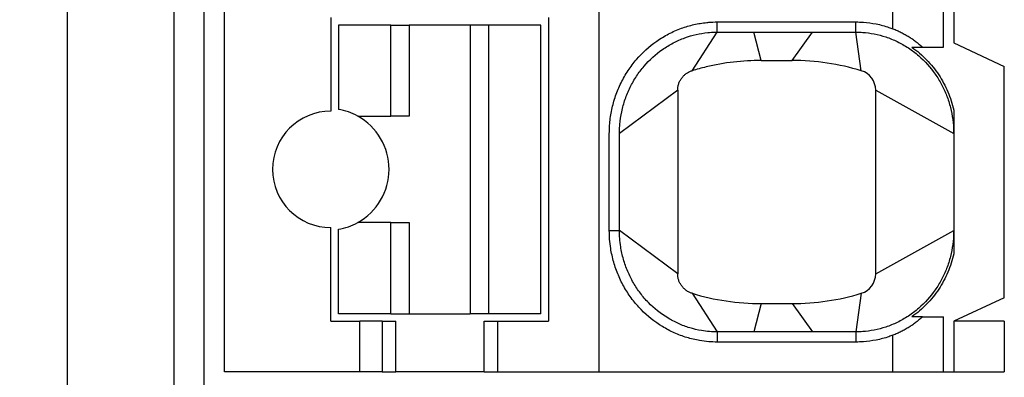
# Model space of a CAD drawing. Units: millimetres. Extents: x 2655 to 3150, y -1640 to -1296.
# Drawn here: x 2845 to 2855, y -1407 to -1403 of the extents above; entities that cross this region are included whole.
import ezdxf
from ezdxf.enums import TextEntityAlignment as Align

# ---------------------------------------------------------------- set-up
doc = ezdxf.new("R2010")
doc.units = ezdxf.units.MM
doc.styles.add('SEACAD_Arial_Narrow', font='ARIALN.TTF', dxfattribs={"width": 0.85})
doc.dimstyles.new('ISO-25', dxfattribs={"dimtxt": 2.5, "dimasz": 2.5, "dimexe": 1.25, "dimexo": 0.625, "dimtad": 1, "dimtxsty": 'Standard', "dimcen": 2.5, "dimadec": 0, "dimazin": 0, "dimtfac": 1, "dimtmove": 0, "dimatfit": 3, "dimfxl": 1, "dimarcsym": 0})

# ---------------------------------------------------------------- blocks, each defined once
blk = doc.blocks.new('DMBLK5')
at = {"linetype": 'Continuous'}
for points in [[(2839.2141, -1371.8231), (2840.0474, -1371.8231), (2839.6308, -1369.3231)], [(2839.2141, -1441.8231), (2839.6308, -1444.3231), (2840.0474, -1441.8231)]]:
    blk.add_hatch(color=7, dxfattribs=at).paths.add_polyline_path(points)
at = {"color": 7, "linetype": 'Continuous'}
for p, q in [((2845.2007, -1369.3231), (2838.3808, -1369.3231)), ((2839.6308, -1369.3231), (2839.6308, -1444.3231)), ((2845.2007, -1444.3231), (2838.3808, -1444.3231))]:
    blk.add_line(p, q, dxfattribs=at)
at = {"color": 7, "linetype": 'Continuous', "style": 'SEACAD_Arial_Narrow'}
blk.add_text('75', height=2.5, rotation=90, dxfattribs=at).set_placement((2836.5058, -1409.1379), align=Align.TOP_LEFT)

msp = doc.modelspace()

# ---------------------------------------------------------------- linework, layer by layer
at = {"color": 7, "linetype": 'Continuous'}
for p, q in [((2845.4507, -1443.3231), (2845.4507, -1370.3231)), ((2846.5007, -1391.6731), (2846.5007, -1407.3731)), ((2846.8007, -1407.0731), (2846.8007, -1391.9731)), ((2847.0007, -1406.7731), (2847.0007, -1392.2731)), ((2850.7007, -1406.7731), (2850.7007, -1392.2731)), ((2854.1007, -1403.5681), (2854.1007, -1402.7281)), ((2854.2007, -1402.7731), (2854.2007, -1403.5231)), ((2853.6007, -1403.385), (2853.6007, -1402.9113)), ((2848.0507, -1403.2731), (2848.0507, -1404.1981)), ((2850.2007, -1403.2731), (2850.2007, -1406.2731)), ((2848.6437, -1403.3481), (2848.1257, -1403.3481)), ((2848.1257, -1403.3481), (2848.1257, -1404.1815)), ((2848.6437, -1403.3481), (2848.8257, -1403.3481)), ((2848.6437, -1404.2481), (2848.6437, -1403.3481)), ((2849.4257, -1403.3481), (2848.8257, -1403.3481)), ((2848.8257, -1403.3481), (2848.8257, -1404.2481)), ((2849.6077, -1403.3481), (2849.4257, -1403.3481)), ((2849.4257, -1403.3481), (2849.4257, -1406.1981)), ((2850.1257, -1403.3481), (2849.6077, -1403.3481)), ((2849.6077, -1403.3481), (2849.6077, -1406.1981)), ((2850.1257, -1406.1981), (2850.1257, -1403.3481)), ((2851.8667, -1403.4181), (2851.8666, -1403.3181)), ((2851.8666, -1403.3181), (2853.2348, -1403.3181)), ((2853.2348, -1403.4181), (2853.2348, -1403.3181)), ((2851.6176, -1403.7996), (2851.8667, -1403.4181)), ((2851.8667, -1403.4181), (2853.2348, -1403.4181)), ((2852.3007, -1403.6981), (2852.2271, -1403.4181)), ((2852.6057, -1403.6981), (2852.8066, -1403.4181)), ((2853.2889, -1403.7996), (2853.2348, -1403.4181)), ((2853.893, -1403.5681), (2854.1007, -1403.5681)), ((2854.2007, -1403.5231), (2854.7007, -1403.7563)), ((2852.3007, -1403.6981), (2852.6057, -1403.6981)), ((2854.7007, -1406.04), (2854.7007, -1403.7563)), ((2851.4757, -1403.991), (2850.9007, -1404.4181)), ((2851.4757, -1403.991), (2851.4757, -1405.8053)), ((2853.4307, -1405.8053), (2853.4307, -1403.991)), ((2853.4307, -1403.991), (2854.2007, -1404.4181)), ((2848.3162, -1404.2481), (2848.6437, -1404.2481)), ((2848.8257, -1404.2481), (2848.6437, -1404.2481)), ((2854.2007, -1404.1893), (2854.2007, -1405.6069)), ((2848.6437, -1405.2981), (2848.3162, -1405.2981)), ((2848.6437, -1405.2981), (2848.8257, -1405.2981)), ((2848.6437, -1406.1981), (2848.6437, -1405.2981)), ((2848.8257, -1405.2981), (2848.8257, -1406.1981)), ((2848.0507, -1406.2731), (2848.0507, -1405.3481)), ((2848.1257, -1406.1981), (2848.1257, -1405.3647)), ((2850.8007, -1405.3782), (2850.9007, -1405.3781)), ((2851.4757, -1405.8053), (2850.9007, -1405.3781)), ((2853.4307, -1405.8053), (2854.2007, -1405.3781)), ((2851.6176, -1405.9966), (2851.8667, -1406.3781)), ((2853.2889, -1405.9966), (2853.2348, -1406.3781)), ((2852.3007, -1406.0981), (2852.2271, -1406.3781)), ((2852.3007, -1406.0981), (2852.6057, -1406.0981)), ((2852.6057, -1406.0981), (2852.8066, -1406.3781)), ((2854.7007, -1406.04), (2854.2007, -1406.2731)), ((2848.6437, -1406.1981), (2848.1257, -1406.1981)), ((2848.6437, -1406.1981), (2848.8257, -1406.1981)), ((2848.8257, -1406.1981), (2849.4257, -1406.1981)), ((2849.6077, -1406.1981), (2849.4257, -1406.1981)), ((2850.1257, -1406.1981), (2849.6077, -1406.1981)), ((2848.0507, -1406.2731), (2848.3363, -1406.2731)), ((2848.5577, -1406.2731), (2848.3363, -1406.2731)), ((2848.3363, -1406.7731), (2848.3363, -1406.2731)), ((2848.5577, -1406.2731), (2848.6941, -1406.2731)), ((2848.5577, -1406.2731), (2848.5577, -1406.7731)), ((2848.6941, -1406.7731), (2848.6941, -1406.2731)), ((2849.5644, -1406.2731), (2849.7007, -1406.2731)), ((2849.5644, -1406.7731), (2849.5644, -1406.2731)), ((2849.7007, -1406.2731), (2850.2007, -1406.2731)), ((2849.7007, -1406.7731), (2849.7007, -1406.2731)), ((2853.893, -1406.2281), (2854.1007, -1406.2281)), ((2854.1007, -1406.7731), (2854.1007, -1406.2281)), ((2854.7007, -1406.2731), (2854.2007, -1406.2731)), ((2854.2007, -1406.2731), (2854.2007, -1406.7731)), ((2854.7007, -1406.2731), (2854.7007, -1406.7731)), ((2851.8667, -1406.3781), (2851.8666, -1406.4781)), ((2853.2348, -1406.3781), (2851.8667, -1406.3781)), ((2853.2348, -1406.3781), (2853.2348, -1406.4781)), ((2853.6007, -1406.7731), (2853.6007, -1406.4113)), ((2853.2348, -1406.4781), (2851.8666, -1406.4781)), ((2848.3363, -1406.7731), (2847.0007, -1406.7731)), ((2848.5577, -1406.7731), (2848.3363, -1406.7731)), ((2848.5577, -1406.7731), (2848.6941, -1406.7731)), ((2848.579, -1406.7731), (2848.579, -1406.7794)), ((2849.5644, -1406.7731), (2848.6941, -1406.7731)), ((2849.5644, -1406.7731), (2849.7007, -1406.7731)), ((2849.7007, -1406.7731), (2850.7007, -1406.7731)), ((2850.7007, -1406.7731), (2853.6007, -1406.7731)), ((2853.6007, -1406.7731), (2854.1007, -1406.7731)), ((2854.1007, -1406.7731), (2854.2007, -1406.7731)), ((2854.2007, -1406.7731), (2854.7007, -1406.7731))]:
    msp.add_line(p, q, dxfattribs=at)
for centre, radius, start, end in [((2852.3007, -1406.0481), 2.35, 103.39483, 106.89972), ((2852.3007, -1406.0481), 2.35, 90, 103.39483), ((2852.6057, -1406.0481), 2.35, 73.10027, 90), ((2853.2307, -1403.991), 0.2, 0, 73.10027), ((2848.0507, -1404.7731), 0.575, 90, 270), ((2848.0257, -1404.7731), 0.6, 61.04493, 80.40594), ((2848.0257, -1404.7731), 0.6, 298.95503, 61.04493), ((2848.0257, -1404.7731), 0.6, 279.59406, 298.95503), ((2853.2307, -1405.8053), 0.2, 286.89973, 0), ((2852.3007, -1403.7481), 2.35, 253.10024, 270), ((2852.6057, -1403.7481), 2.35, 270, 286.89973)]:
    msp.add_arc(centre, radius, start, end, dxfattribs=at)
for points, knots in [([(2850.8007, -1405.3782), (2850.8007, -1405.3513), (2850.8007, -1405.3244), (2850.8007, -1405.0292), (2850.8007, -1404.7608), (2850.8007, -1404.47), (2850.8007, -1404.4475), (2850.8007, -1404.4234), (2850.8007, -1404.4218), (2850.8007, -1404.4188), (2850.8007, -1404.4175), (2850.8007, -1404.4132), (2850.8007, -1404.4103), (2850.8008, -1404.4018), (2850.8009, -1404.3961), (2850.8016, -1404.3674), (2850.8029, -1404.3445), (2850.8088, -1404.2752), (2850.8156, -1404.2291), (2850.8349, -1404.1378), (2850.8474, -1404.0927), (2850.878, -1404.0044), (2850.896, -1403.9611), (2850.9372, -1403.8776), (2850.9603, -1403.8373), (2851.0111, -1403.7604), (2851.0386, -1403.7239), (2851.1272, -1403.6206), (2851.1943, -1403.5595), (2851.306, -1403.4814), (2851.3453, -1403.4575), (2851.4267, -1403.4151), (2851.4688, -1403.3965), (2851.5526, -1403.366), (2851.594, -1403.3538), (2851.6776, -1403.3347), (2851.7197, -1403.3277), (2851.7687, -1403.3228), (2851.7753, -1403.3222), (2851.8101, -1403.3193), (2851.8384, -1403.3181), (2851.8666, -1403.3181)], [0, 0, 0, 0, 0.031257, 0.031257, 0.343203, 0.343203, 0.36936, 0.36936, 0.371196, 0.371196, 0.372781, 0.372781, 0.375939, 0.375939, 0.382268, 0.382268, 0.407763, 0.407763, 0.45943, 0.45943, 0.51125, 0.51125, 0.563109, 0.563109, 0.61455, 0.61455, 0.665142, 0.665142, 0.765187, 0.765187, 0.815914, 0.815914, 0.866723, 0.866723, 0.914368, 0.914368, 0.96144, 0.96144, 0.968784, 0.968784, 1, 1, 1, 1]), ([(2853.2348, -1403.3181), (2853.2599, -1403.3181), (2853.285, -1403.319), (2853.352, -1403.3239), (2853.3938, -1403.3296), (2853.4781, -1403.3462), (2853.5205, -1403.3574), (2853.575, -1403.3756), (2853.5879, -1403.3801), (2853.6007, -1403.385)], [0, 0, 0, 0, 0.201182, 0.201182, 0.539007, 0.539007, 0.890038, 0.890038, 1, 1, 1, 1]), ([(2853.6007, -1403.385), (2853.6148, -1403.3903), (2853.6288, -1403.396), (2853.6564, -1403.4081), (2853.6701, -1403.4145), (2853.6969, -1403.428), (2853.71, -1403.4351), (2853.7358, -1403.4497), (2853.7483, -1403.4572), (2853.7727, -1403.4728), (2853.7847, -1403.4808), (2853.808, -1403.4973), (2853.8194, -1403.5058), (2853.8415, -1403.5231), (2853.8523, -1403.5319), (2853.8732, -1403.5498), (2853.8833, -1403.5589), (2853.893, -1403.5681)], [0, 0, 0, 0, 0.124689, 0.124689, 0.249831, 0.249831, 0.375014, 0.375014, 0.499695, 0.499695, 0.624389, 0.624389, 0.74948, 0.74948, 0.874781, 0.874781, 1, 1, 1, 1]), ([(2850.9007, -1404.4162), (2850.9007, -1404.4136), (2850.9007, -1404.411), (2850.9008, -1404.4032), (2850.9009, -1404.398), (2850.9015, -1404.3719), (2850.9027, -1404.351), (2850.9081, -1404.2878), (2850.9143, -1404.2457), (2850.9319, -1404.1625), (2850.9433, -1404.1215), (2850.9711, -1404.041), (2850.9875, -1404.0016), (2851.025, -1403.9255), (2851.0461, -1403.8889), (2851.0922, -1403.819), (2851.1172, -1403.7858), (2851.1977, -1403.692), (2851.2586, -1403.6366), (2851.3598, -1403.5658), (2851.3953, -1403.5442), (2851.4691, -1403.5058), (2851.5072, -1403.489), (2851.5829, -1403.4614), (2851.6203, -1403.4504), (2851.6959, -1403.4331), (2851.7339, -1403.4268), (2851.7782, -1403.4223), (2851.7842, -1403.4218), (2851.8156, -1403.4192), (2851.8411, -1403.4181), (2851.8667, -1403.4181)], [0, 0, 0, 0, 0.005034, 0.005034, 0.015126, 0.015126, 0.055773, 0.055773, 0.138148, 0.138148, 0.220766, 0.220766, 0.303448, 0.303448, 0.385463, 0.385463, 0.466122, 0.466122, 0.625628, 0.625628, 0.706504, 0.706504, 0.787511, 0.787511, 0.863473, 0.863473, 0.938522, 0.938522, 0.950231, 0.950231, 1, 1, 1, 1]), ([(2853.2348, -1403.4181), (2853.2575, -1403.4181), (2853.2801, -1403.419), (2853.3407, -1403.4234), (2853.3784, -1403.4285), (2853.4546, -1403.4435), (2853.4929, -1403.4536), (2853.5692, -1403.479), (2853.6071, -1403.4944), (2853.6816, -1403.5305), (2853.7181, -1403.5512), (2853.7888, -1403.5978), (2853.8229, -1403.6236), (2853.9165, -1403.7049), (2853.971, -1403.7656), (2854.0407, -1403.8654), (2854.0618, -1403.8999), (2854.0995, -1403.9708), (2854.1162, -1404.007), (2854.1458, -1404.0831), (2854.1586, -1404.1229), (2854.1789, -1404.2027), (2854.1865, -1404.2425), (2854.1969, -1404.3212), (2854.1998, -1404.3601), (2854.2006, -1404.4038), (2854.2007, -1404.4085), (2854.2007, -1404.4145), (2854.2007, -1404.4156), (2854.2007, -1404.4172), (2854.2007, -1404.4175), (2854.2007, -1404.4179)], [0, 0, 0, 0, 0.044127, 0.044127, 0.118225, 0.118225, 0.195219, 0.195219, 0.274738, 0.274738, 0.356302, 0.356302, 0.439332, 0.439332, 0.597184, 0.597184, 0.67559, 0.67559, 0.75289, 0.75289, 0.833892, 0.833892, 0.912374, 0.912374, 0.987841, 0.987841, 0.997041, 0.997041, 0.999332, 0.999332, 1, 1, 1, 1]), ([(2853.7886, -1403.5681), (2853.8145, -1403.5862), (2853.8396, -1403.6056), (2853.8881, -1403.6467), (2853.9114, -1403.6685), (2853.9558, -1403.7143), (2853.977, -1403.7382), (2854.0168, -1403.7878), (2854.0356, -1403.8135), (2854.0704, -1403.8663), (2854.0866, -1403.8934), (2854.1166, -1403.9495), (2854.1304, -1403.9782), (2854.1552, -1404.037), (2854.1663, -1404.0669), (2854.1856, -1404.1276), (2854.1939, -1404.1584), (2854.2007, -1404.1893)], [0, 0, 0, 0, 0.124619, 0.124619, 0.249861, 0.249861, 0.375175, 0.375175, 0.499971, 0.499971, 0.62446, 0.62446, 0.749619, 0.749619, 0.874981, 0.874981, 1, 1, 1, 1]), ([(2853.7886, -1403.5681), (2853.7978, -1403.5681), (2853.8068, -1403.5681), (2853.8247, -1403.5681), (2853.8335, -1403.5681), (2853.8508, -1403.5681), (2853.8594, -1403.5681), (2853.8764, -1403.5681), (2853.8847, -1403.5681), (2853.893, -1403.5681)], [0, 0, 0, 0, 0.249994, 0.249994, 0.499995, 0.499995, 0.75, 0.75, 1, 1, 1, 1]), ([(2851.4757, -1403.991), (2851.4757, -1403.9857), (2851.4759, -1403.9804), (2851.4768, -1403.9698), (2851.4774, -1403.9645), (2851.4791, -1403.954), (2851.4801, -1403.9488), (2851.4826, -1403.9386), (2851.4841, -1403.9335), (2851.4874, -1403.9233), (2851.4893, -1403.9183), (2851.4934, -1403.9085), (2851.4957, -1403.9037), (2851.5006, -1403.8942), (2851.5033, -1403.8895), (2851.5089, -1403.8805), (2851.5119, -1403.8761), (2851.5182, -1403.8676), (2851.5215, -1403.8635), (2851.5285, -1403.8555), (2851.5322, -1403.8516), (2851.5398, -1403.8442), (2851.5437, -1403.8407), (2851.5518, -1403.8339), (2851.556, -1403.8307), (2851.5647, -1403.8245), (2851.5692, -1403.8216), (2851.5784, -1403.8162), (2851.5831, -1403.8136), (2851.5927, -1403.8089), (2851.5976, -1403.8068), (2851.6075, -1403.8029), (2851.6125, -1403.8012), (2851.6176, -1403.7996)], [0, 0, 0, 0, 0.062307, 0.062307, 0.124717, 0.124717, 0.187033, 0.187033, 0.249414, 0.249414, 0.312104, 0.312104, 0.374902, 0.374902, 0.437601, 0.437601, 0.5, 0.5, 0.562307, 0.562307, 0.624717, 0.624717, 0.687033, 0.687033, 0.749414, 0.749414, 0.812104, 0.812104, 0.874902, 0.874902, 0.937601, 0.937601, 1, 1, 1, 1]), ([(2854.2007, -1404.1893), (2854.2007, -1404.1959), (2854.2007, -1404.2027), (2854.2007, -1404.2169), (2854.2007, -1404.2242), (2854.2007, -1404.2395), (2854.2007, -1404.2475), (2854.2007, -1404.2599), (2854.2007, -1404.2641), (2854.2007, -1404.2728), (2854.2007, -1404.2772), (2854.2007, -1404.2863), (2854.2007, -1404.2909), (2854.2007, -1404.3005), (2854.2007, -1404.3054), (2854.2007, -1404.3206), (2854.2007, -1404.3314), (2854.2007, -1404.3485), (2854.2007, -1404.3544), (2854.2007, -1404.3664), (2854.2007, -1404.3726), (2854.2007, -1404.3821), (2854.2007, -1404.3853), (2854.2007, -1404.3917), (2854.2007, -1404.395), (2854.2007, -1404.4015), (2854.2007, -1404.4048), (2854.2007, -1404.4097), (2854.2007, -1404.4113), (2854.2007, -1404.4146), (2854.2007, -1404.4162), (2854.2007, -1404.4179)], [0, 0, 0, 0, 0.125059, 0.125059, 0.250655, 0.250655, 0.375992, 0.375992, 0.438438, 0.438438, 0.500741, 0.500741, 0.562948, 0.562948, 0.625149, 0.625149, 0.750228, 0.750228, 0.812617, 0.812617, 0.875032, 0.875032, 0.906365, 0.906365, 0.93767, 0.93767, 0.968882, 0.968882, 0.984443, 0.984443, 1, 1, 1, 1]), ([(2850.9007, -1405.3781), (2850.9007, -1405.3513), (2850.9007, -1405.3244), (2850.9007, -1405.0292), (2850.9007, -1404.7608), (2850.9007, -1404.47), (2850.9007, -1404.4475), (2850.9007, -1404.4234), (2850.9007, -1404.4218), (2850.9007, -1404.4195), (2850.9007, -1404.4188), (2850.9007, -1404.4181)], [0, 0, 0, 0, 0.084021, 0.084021, 0.922535, 0.922535, 0.992845, 0.992845, 0.997783, 0.997783, 1, 1, 1, 1]), ([(2851.8666, -1406.4781), (2851.8384, -1406.4781), (2851.8101, -1406.477), (2851.7519, -1406.4722), (2851.7221, -1406.4684), (2851.6495, -1406.456), (2851.607, -1406.4459), (2851.5233, -1406.4205), (2851.4821, -1406.4051), (2851.4019, -1406.3691), (2851.3629, -1406.3486), (2851.2485, -1406.279), (2851.178, -1406.2227), (2851.084, -1406.1263), (2851.0548, -1406.0924), (2851.0002, -1406.0205), (2850.9749, -1405.9825), (2850.9289, -1405.9032), (2850.9082, -1405.8618), (2850.8721, -1405.7767), (2850.8567, -1405.733), (2850.8314, -1405.6441), (2850.8215, -1405.5991), (2850.8096, -1405.5233), (2850.8061, -1405.493), (2850.8018, -1405.4344), (2850.8007, -1405.4063), (2850.8007, -1405.3782)], [0, 0, 0, 0, 0.049738, 0.049738, 0.102648, 0.102648, 0.17927, 0.17927, 0.256551, 0.256551, 0.333967, 0.333967, 0.492394, 0.492394, 0.571185, 0.571185, 0.651623, 0.651623, 0.733082, 0.733082, 0.814874, 0.814874, 0.896281, 0.896281, 0.950274, 0.950274, 1, 1, 1, 1]), ([(2851.8667, -1406.3781), (2851.8411, -1406.3781), (2851.8156, -1406.3771), (2851.763, -1406.3728), (2851.7361, -1406.3693), (2851.6705, -1406.3581), (2851.6321, -1406.3491), (2851.5564, -1406.326), (2851.5192, -1406.3121), (2851.4466, -1406.2796), (2851.4114, -1406.261), (2851.3077, -1406.198), (2851.2437, -1406.1469), (2851.1585, -1406.0595), (2851.132, -1406.0287), (2851.0823, -1405.9633), (2851.0594, -1405.9288), (2851.0175, -1405.8566), (2850.9987, -1405.819), (2850.9658, -1405.7415), (2850.9518, -1405.7016), (2850.9287, -1405.6206), (2850.9197, -1405.5796), (2850.9089, -1405.5105), (2850.9057, -1405.4828), (2850.9017, -1405.4295), (2850.9007, -1405.4038), (2850.9007, -1405.3781)], [0, 0, 0, 0, 0.049738, 0.049738, 0.102648, 0.102648, 0.17927, 0.17927, 0.256551, 0.256551, 0.333967, 0.333967, 0.492394, 0.492394, 0.571185, 0.571185, 0.651623, 0.651623, 0.733082, 0.733082, 0.814874, 0.814874, 0.896281, 0.896281, 0.950274, 0.950274, 1, 1, 1, 1]), ([(2854.2007, -1405.3781), (2854.2007, -1405.3786), (2854.2007, -1405.379), (2854.2007, -1405.3806), (2854.2007, -1405.3818), (2854.2007, -1405.3877), (2854.2006, -1405.3925), (2854.1998, -1405.4362), (2854.1969, -1405.475), (2854.1865, -1405.5538), (2854.1789, -1405.5936), (2854.1586, -1405.6733), (2854.1458, -1405.7132), (2854.1162, -1405.7892), (2854.0995, -1405.8255), (2854.0618, -1405.8964), (2854.0407, -1405.9309), (2853.971, -1406.0307), (2853.9165, -1406.0914), (2853.8229, -1406.1726), (2853.7888, -1406.1985), (2853.7181, -1406.245), (2853.6816, -1406.2658), (2853.6071, -1406.3018), (2853.5692, -1406.3172), (2853.4929, -1406.3426), (2853.4546, -1406.3528), (2853.3784, -1406.3678), (2853.3407, -1406.3729), (2853.2801, -1406.3773), (2853.2575, -1406.3781), (2853.2348, -1406.3781)], [0, 0, 0, 0, 0.000829, 0.000829, 0.00312, 0.00312, 0.012318, 0.012318, 0.087773, 0.087773, 0.166242, 0.166242, 0.247231, 0.247231, 0.324519, 0.324519, 0.402912, 0.402912, 0.560739, 0.560739, 0.643756, 0.643756, 0.725306, 0.725306, 0.804812, 0.804812, 0.881794, 0.881794, 0.95588, 0.95588, 1, 1, 1, 1]), ([(2854.2007, -1405.5274), (2854.2007, -1405.5275), (2854.2007, -1405.5276), (2854.2007, -1405.5321), (2854.2007, -1405.5363), (2854.2007, -1405.5487), (2854.2007, -1405.5567), (2854.2007, -1405.572), (2854.2007, -1405.5793), (2854.2007, -1405.5935), (2854.2007, -1405.6003), (2854.2007, -1405.6069)], [0, 0, 0, 0, 0.003574, 0.003574, 0.145493, 0.145493, 0.430341, 0.430341, 0.715781, 0.715781, 1, 1, 1, 1]), ([(2854.2007, -1405.6069), (2854.1939, -1405.6379), (2854.1856, -1405.6686), (2854.1663, -1405.7293), (2854.1552, -1405.7593), (2854.1304, -1405.818), (2854.1166, -1405.8468), (2854.0866, -1405.9028), (2854.0704, -1405.93), (2854.0356, -1405.9827), (2854.0168, -1406.0084), (2853.977, -1406.0581), (2853.9558, -1406.082), (2853.9114, -1406.1277), (2853.8881, -1406.1495), (2853.8396, -1406.1907), (2853.8145, -1406.2101), (2853.7886, -1406.2281)], [0, 0, 0, 0, 0.125019, 0.125019, 0.250381, 0.250381, 0.37554, 0.37554, 0.500029, 0.500029, 0.624825, 0.624825, 0.750139, 0.750139, 0.875381, 0.875381, 1, 1, 1, 1]), ([(2851.6176, -1405.9966), (2851.6125, -1405.9951), (2851.6075, -1405.9934), (2851.5976, -1405.9895), (2851.5928, -1405.9873), (2851.5832, -1405.9827), (2851.5786, -1405.9802), (2851.5694, -1405.9748), (2851.565, -1405.9719), (2851.5563, -1405.9658), (2851.552, -1405.9625), (2851.5438, -1405.9557), (2851.5399, -1405.9521), (2851.5322, -1405.9447), (2851.5285, -1405.9408), (2851.5215, -1405.9328), (2851.5182, -1405.9286), (2851.5119, -1405.9201), (2851.5089, -1405.9158), (2851.5033, -1405.9068), (2851.5007, -1405.9021), (2851.4958, -1405.8927), (2851.4935, -1405.8879), (2851.4894, -1405.8782), (2851.4875, -1405.8732), (2851.4842, -1405.8631), (2851.4827, -1405.858), (2851.4802, -1405.8476), (2851.4791, -1405.8423), (2851.4774, -1405.8318), (2851.4768, -1405.8265), (2851.4759, -1405.8159), (2851.4757, -1405.8106), (2851.4757, -1405.8053)], [0, 0, 0, 0, 0.062307, 0.062307, 0.124717, 0.124717, 0.187033, 0.187033, 0.249414, 0.249414, 0.312104, 0.312104, 0.374902, 0.374902, 0.437601, 0.437601, 0.5, 0.5, 0.562307, 0.562307, 0.624717, 0.624717, 0.687033, 0.687033, 0.749414, 0.749414, 0.812104, 0.812104, 0.874902, 0.874902, 0.937601, 0.937601, 1, 1, 1, 1]), ([(2853.893, -1406.2281), (2853.8833, -1406.2373), (2853.8732, -1406.2464), (2853.8523, -1406.2644), (2853.8415, -1406.2732), (2853.8194, -1406.2905), (2853.808, -1406.2989), (2853.7847, -1406.3154), (2853.7727, -1406.3235), (2853.7483, -1406.339), (2853.7358, -1406.3466), (2853.71, -1406.3612), (2853.6969, -1406.3682), (2853.6701, -1406.3817), (2853.6564, -1406.3881), (2853.6288, -1406.4003), (2853.6148, -1406.406), (2853.6007, -1406.4113)], [0, 0, 0, 0, 0.12522, 0.12522, 0.25052, 0.25052, 0.375611, 0.375611, 0.500304, 0.500304, 0.624986, 0.624986, 0.750169, 0.750169, 0.875311, 0.875311, 1, 1, 1, 1]), ([(2853.893, -1406.2281), (2853.8847, -1406.2281), (2853.8764, -1406.2281), (2853.8594, -1406.2281), (2853.8508, -1406.2281), (2853.8335, -1406.2281), (2853.8247, -1406.2281), (2853.8068, -1406.2281), (2853.7978, -1406.2281), (2853.7886, -1406.2281)], [0, 0, 0, 0, 0.25, 0.25, 0.500005, 0.500005, 0.750006, 0.750006, 1, 1, 1, 1]), ([(2853.6007, -1406.4113), (2853.5879, -1406.4161), (2853.575, -1406.4207), (2853.5205, -1406.4389), (2853.4781, -1406.45), (2853.3938, -1406.4667), (2853.352, -1406.4723), (2853.285, -1406.4772), (2853.2599, -1406.4781), (2853.2348, -1406.4781)], [0, 0, 0, 0, 0.109962, 0.109962, 0.460992, 0.460992, 0.798817, 0.798817, 1, 1, 1, 1])]:
    msp.add_open_spline(points, degree=3, knots=knots, dxfattribs=at)

# ---------------------------------------------------------------- dimensions: what is measured, and where the dimension line sits
dim = msp.add_linear_dim(base=(2839.6308, -1369.3231), p1=(2846.4507, -1369.3231), p2=(2846.4507, -1444.3231), angle=270, text='\\A1;<>', dimstyle='ISO-25', override={"dimexo": 1.25, "dimdec": 1, "dimdsep": 46, "dimsah": 1, "dimcen": 1.25, "dimtdec": 1}, dxfattribs=at)
dim.commit()
dim.dimension.update_dxf_attribs({"geometry": 'DMBLK5', "text_midpoint": (2839.6308, -1406.8231), "dimtype": 161})

doc.saveas('drawing.dxf')
